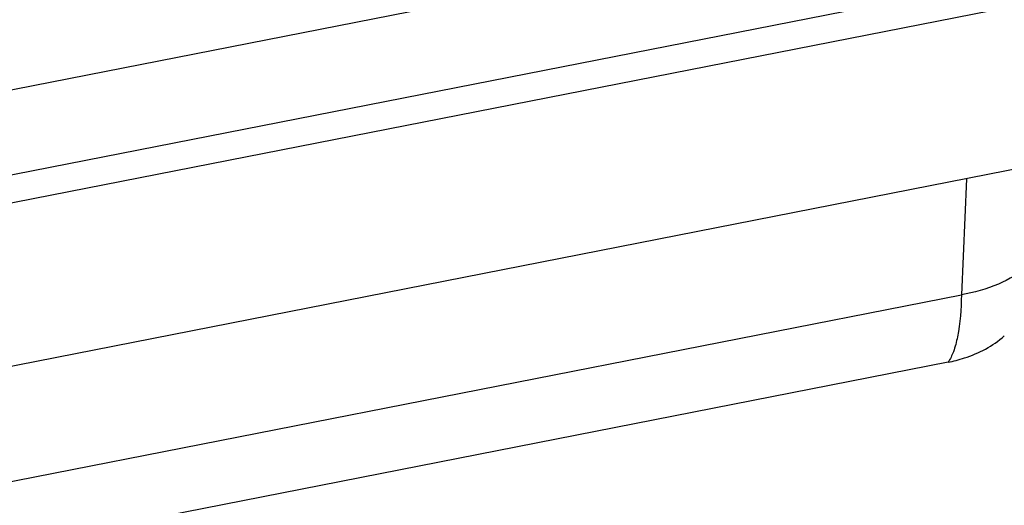
# Paper-space layout '10004647658_1_3' of a CAD drawing. Units: inches. Extents: x 0 to 34, y 0 to 22.
# Drawn here: x 6.9 to 8.3, y 6 to 6.7 of the extents above; entities that cross this region are included whole.
import ezdxf

# ---------------------------------------------------------------- set-up
doc = ezdxf.new("R2010")
doc.units = ezdxf.units.IN
doc.header["$LTSCALE"] = 1.87
doc.header["$MEASUREMENT"] = 0
doc.layers.get('0').update_dxf_attribs({"linetype": 'CONTINUOUS'})
doc.layers.add('GEOM_DATUMS', color=7, linetype='CONTINUOUS')

psp = doc.layouts.new('10004647658_1_3')

# ---------------------------------------------------------------- linework, layer by layer
at = {"color": 7, "linetype": 'CONTINUOUS'}
for p, q in [((6.2118, 6.4735), (9.8038, 7.1794)), ((5.9002, 6.2857), (9.8479, 7.0615)), ((8.2792, 6.4683), (8.2717, 6.2957)), ((6.5524, 5.9578), (8.2717, 6.2957)), ((8.2517, 6.1955), (6.534, 5.858))]:
    psp.add_line(p, q, dxfattribs=at)
for points, knots in [([(8.4109, 6.4119), (8.4103, 6.3983), (8.4016, 6.3699), (8.3705, 6.3349), (8.3257, 6.3089), (8.2905, 6.299), (8.2717, 6.2957)], [0, 0, 0, 0, 0.209125, 0.441065, 0.705833, 1, 1, 1, 1]), ([(8.2717, 6.2957), (8.2713, 6.2747), (8.2694, 6.246), (8.2609, 6.2126), (8.2551, 6.2002), (8.2517, 6.1955)], [0, 0, 0, 0, 0.608105, 0.831376, 1, 1, 1, 1]), ([(8.2517, 6.1955), (8.2599, 6.1971), (8.2899, 6.2048), (8.3185, 6.2194), (8.3354, 6.2345)], [0, 0, 0, 0, 0.27089, 1, 1, 1, 1])]:
    psp.add_open_spline(points, degree=3, knots=knots, dxfattribs=at)
at = {"layer": 'GEOM_DATUMS', "color": 7, "linetype": 'CONTINUOUS'}
for p, q in [((5.9006, 6.244), (9.8681, 7.0237)), ((10.0076, 6.808), (5.8982, 6.0004))]:
    psp.add_line(p, q, dxfattribs=at)

doc.saveas('drawing.dxf')
